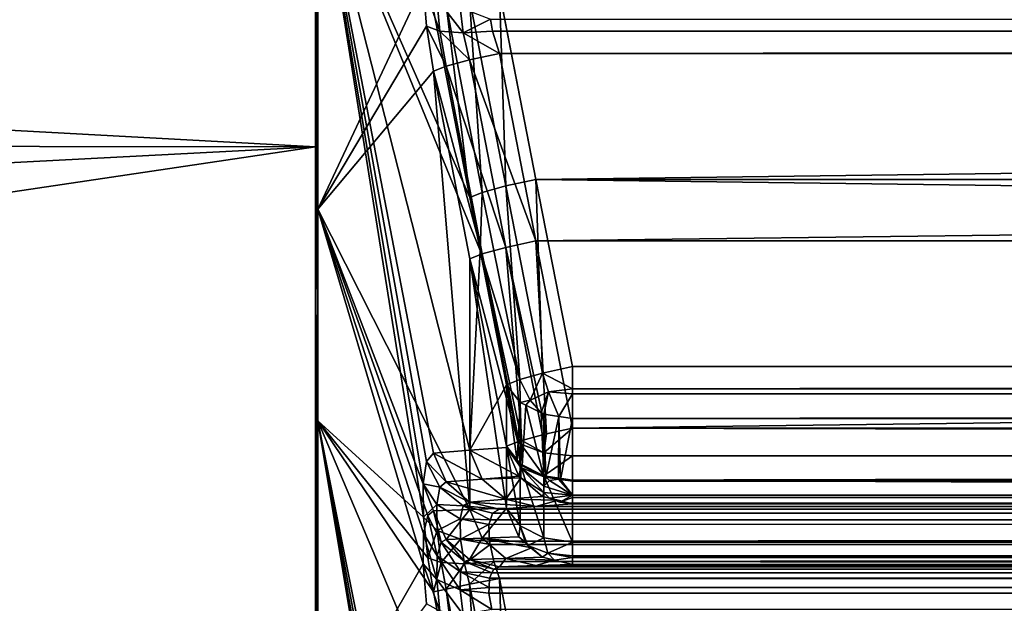
# Model space of a CAD drawing. Extents: x -25 to 56, y -132 to 25.
# Drawn here: x 32 to 34, y -10 to -9 of the extents above; entities that cross this region are included whole.
import ezdxf

# ---------------------------------------------------------------- set-up
doc = ezdxf.new("R2010")
doc.units = 0
doc.layers.add('L2', color=7, linetype='CONTINUOUS')
doc.layers.add('L5', color=7, linetype='CONTINUOUS')

msp = doc.modelspace()

# ---------------------------------------------------------------- linework, layer by layer
at = {"layer": 'L2', "color": 7}
for points in [[(32.8, -10.86913, 64.34326), (32.8, -10.18776, 65.26262), (32.8, 0, 57)], [(32.8, 0, 57), (32.8, -10.18776, 65.26262), (32.8, -9.428861, 66.1191)], [(32.8, 0, 57), (32.8, -9.428861, 66.1191), (32.8, -8.598198, 66.90618)], [(32.8, -12.39935, 61.2799), (32.8, -11.97915, 62.34429), (32.8, 0, 57)], [(32.8, 0, 57), (32.8, -11.97915, 62.34429), (32.8, -11.46778, 63.36801)], [(32.8, 0, 57), (32.8, -11.46778, 63.36801), (32.8, -10.86913, 64.34326)], [(32.8, -13.08457, 57.92488), (32.8, -12.95417, 59.06176), (32.8, 0, 57)], [(32.8, 0, 57), (32.8, -12.95417, 59.06176), (32.8, -12.72518, 60.18294)], [(32.8, 0, 57), (32.8, -12.72518, 60.18294), (32.8, -12.39935, 61.2799)], [(32.8, -12.8781, 54.50683), (32.8, -13.04639, 55.63872), (32.8, 0, 57)], [(32.8, 0, 57), (32.8, -13.04639, 55.63872), (32.8, -13.11539, 56.78097)], [(32.8, 0, 57), (32.8, -13.11539, 56.78097), (32.8, -13.08457, 57.92488)], [(32.8, -11.79401, 51.25869), (32.8, -12.24952, 52.30845), (32.8, 0, 57)], [(32.8, 0, 57), (32.8, -12.24952, 52.30845), (32.8, -12.61181, 53.39392)], [(32.8, 0, 57), (32.8, -12.61181, 53.39392), (32.8, -12.8781, 54.50683)], [(32.8, -9.906181, 48.4018), (32.8, -10.61787, 49.2979), (32.8, 0, 57)], [(32.8, 0, 57), (32.8, -10.61787, 49.2979), (32.8, -11.24875, 50.25262)], [(32.8, 0, 57), (32.8, -11.24875, 50.25262), (32.8, -11.79401, 51.25869)], [(32.8, 0, 57), (32.8, -8.262622, 46.81224), (32.8, -9.119103, 47.57114)], [(32.8, 0, 57), (32.8, -9.119103, 47.57114), (32.8, -9.906181, 48.4018)], [(32.8, -8.262622, 46.81224), (32.80341, -8.278926, 46.79213), (32.80341, -9.137096, 47.55253)], [(32.8, -8.262622, 46.81224), (32.80341, -9.137096, 47.55253), (32.8, -9.119103, 47.57114)], [(32.80341, -8.278926, 46.79213), (32.95765, -8.807845, 46.4821), (32.80341, -9.137096, 47.55253)], [(32.8, -9.428861, 66.1191), (32.80341, -8.615164, 66.92573), (32.8, -8.598198, 66.90618)], [(32.8, -9.428861, 66.1191), (32.80341, -9.447465, 66.1371), (32.80341, -8.615164, 66.92573)], [(32.95765, -9.539611, 66.85901), (32.80341, -8.615164, 66.92573), (32.95845, -9.588647, 66.81547)], [(32.95845, -9.588647, 66.81547), (32.80341, -8.615164, 66.92573), (32.80341, -9.447465, 66.1371)], [(32.95765, -9.539611, 66.85901), (32.96278, -9.506845, 66.91711), (32.80341, -8.615164, 66.92573)], [(32.80341, -8.615164, 66.92573), (32.96278, -9.506845, 66.91711), (32.97316, -9.494958, 66.98202)], [(32.80341, -8.615164, 66.92573), (32.97316, -9.494958, 66.98202), (33.02631, -9.490636, 67.25808)], [(33.02631, -9.490636, 67.25808), (33.0415, -9.197761, 67.59631), (32.80341, -8.615164, 66.92573)], [(32.80341, -8.615164, 66.92573), (33.0415, -9.197761, 67.59631), (33.02631, -9.120276, 67.58872)], [(32.80341, -8.615164, 66.92573), (33.02631, -9.120276, 67.58872), (32.97316, -8.845492, 67.56183)], [(32.96278, -8.869048, 46.50861), (32.80341, -9.137096, 47.55253), (32.95765, -8.807845, 46.4821)], [(32.95765, -8.807845, 46.4821), (32.9776, -8.82825, 46.44946), (32.98213, -8.876278, 46.46955)], [(32.95765, -8.807845, 46.4821), (32.98213, -8.876278, 46.46955), (32.96278, -8.869048, 46.50861)], [(32.9776, -8.82825, 46.44946), (33.01195, -8.841695, 46.42668), (33.01657, -8.878832, 46.44197)], [(32.9776, -8.82825, 46.44946), (33.01657, -8.878832, 46.44197), (32.98213, -8.876278, 46.46955)], [(33.04436, -9.112651, 67.6303), (33.02589, -8.82843, 67.63186), (32.99126, -8.837912, 67.60329)], [(33.07899, -9.103069, 67.65895), (33.06975, -8.819042, 67.6415), (33.02589, -8.82843, 67.63186)], [(33.07899, -9.103069, 67.65895), (33.02589, -8.82843, 67.63186), (33.04436, -9.112651, 67.6303)], [(54.65785, -8.819042, 67.6415), (33.06975, -8.819042, 67.6415), (33.1229, -9.093553, 67.66862)], [(33.1229, -9.093553, 67.66862), (33.06975, -8.819042, 67.6415), (33.07899, -9.103069, 67.65895)], [(33.1229, -9.093553, 67.66862), (54.45907, -9.094101, 67.66868), (54.65785, -8.819042, 67.6415)], [(33.02631, -9.120276, 67.58872), (32.99126, -8.837912, 67.60329), (32.97316, -8.845492, 67.56183)], [(33.02631, -9.120276, 67.58872), (33.04436, -9.112651, 67.6303), (32.99126, -8.837912, 67.60329)], [(33.01195, -8.841695, 46.42668), (33.05642, -8.858611, 46.42366), (33.01657, -8.878832, 46.44197)], [(33.01657, -8.878832, 46.44197), (33.05642, -8.858611, 46.42366), (33.05937, -8.876211, 46.43127)], [(54.70972, -8.8582, 46.42468), (33.05937, -8.876211, 46.43127), (33.05642, -8.858611, 46.42366)], [(54.7089, -8.86031, 46.42591), (33.05937, -8.876211, 46.43127), (54.70972, -8.8582, 46.42468)], [(54.69076, -8.882239, 46.43255), (33.05937, -8.876211, 46.43127), (54.7089, -8.86031, 46.42591)], [(32.97316, -8.934845, 46.51365), (32.80341, -9.137096, 47.55253), (32.96278, -8.869048, 46.50861)], [(32.96278, -8.869048, 46.50861), (32.98213, -8.876278, 46.46955), (32.99126, -8.927617, 46.47212)], [(32.96278, -8.869048, 46.50861), (32.99126, -8.927617, 46.47212), (32.97316, -8.934845, 46.51365)], [(32.98213, -8.876278, 46.46955), (33.01657, -8.878832, 46.44197), (33.02589, -8.918378, 46.44348)], [(32.98213, -8.876278, 46.46955), (33.02589, -8.918378, 46.44348), (32.99126, -8.927617, 46.47212)], [(33.01657, -8.878832, 46.44197), (33.05937, -8.876211, 46.43127), (33.06975, -8.909071, 46.43376)], [(54.69076, -8.882239, 46.43255), (33.06975, -8.909071, 46.43376), (33.05937, -8.876211, 46.43127)], [(33.06975, -8.909071, 46.43376), (33.02589, -8.918378, 46.44348), (33.01657, -8.878832, 46.44197)], [(54.65785, -8.909071, 46.43376), (33.06975, -8.909071, 46.43376), (54.69076, -8.882239, 46.43255)], [(33.02589, -8.918378, 46.44348), (33.07899, -9.193237, 46.41872), (32.99126, -8.927617, 46.47212)], [(33.06975, -8.909071, 46.43376), (33.1229, -9.183804, 46.40896), (33.02589, -8.918378, 46.44348)], [(33.02589, -8.918378, 46.44348), (33.1229, -9.183804, 46.40896), (33.07899, -9.193237, 46.41872)], [(54.65785, -8.909071, 46.43376), (33.1229, -9.183804, 46.40896), (33.06975, -8.909071, 46.43376)], [(54.45907, -9.184352, 46.40891), (33.1229, -9.183804, 46.40896), (54.65785, -8.909071, 46.43376)], [(32.99126, -8.927617, 46.47212), (33.04436, -9.202576, 46.44745), (32.97316, -8.934845, 46.51365)], [(32.99126, -8.927617, 46.47212), (33.07899, -9.193237, 46.41872), (33.04436, -9.202576, 46.44745)], [(32.97316, -8.934845, 46.51365), (33.02631, -9.577387, 46.82286), (32.80341, -9.137096, 47.55253)], [(33.02631, -9.209848, 46.48909), (33.02631, -9.577387, 46.82286), (32.97316, -8.934845, 46.51365)], [(32.97316, -8.934845, 46.51365), (33.04436, -9.202576, 46.44745), (33.02631, -9.209848, 46.48909)], [(33.04436, -9.112651, 67.6303), (33.09959, -9.386842, 67.65851), (33.07899, -9.103069, 67.65895)], [(33.07899, -9.103069, 67.65895), (33.13277, -9.377573, 67.68604), (33.1229, -9.093553, 67.66862)], [(33.07899, -9.103069, 67.65895), (33.09959, -9.386842, 67.65851), (33.13277, -9.377573, 67.68604)], [(33.17673, -9.367934, 67.69574), (54.25858, -9.367934, 67.69574), (33.1229, -9.093553, 67.66862)], [(33.1229, -9.093553, 67.66862), (54.25858, -9.367934, 67.69574), (54.45907, -9.094101, 67.66868)], [(33.1229, -9.093553, 67.66862), (33.13277, -9.377573, 67.68604), (33.17673, -9.367934, 67.69574)], [(32.8, -9.119103, 47.57114), (32.80341, -9.137096, 47.55253), (32.80341, -9.925727, 48.38483)], [(32.8, -9.119103, 47.57114), (32.80341, -9.925727, 48.38483), (32.8, -9.906181, 48.4018)], [(33.0415, -9.197761, 67.59631), (33.04436, -9.112651, 67.6303), (33.02631, -9.120276, 67.58872)], [(33.0415, -9.197761, 67.59631), (33.09959, -9.386842, 67.65851), (33.04436, -9.112651, 67.6303)], [(32.97316, -9.579364, 47.09895), (32.9648, -9.586061, 47.14889), (32.80341, -9.137096, 47.55253)], [(32.97316, -9.579364, 47.09895), (32.80341, -9.137096, 47.55253), (33.02631, -9.577387, 46.82286)], [(32.9648, -9.586061, 47.14889), (32.95845, -9.612501, 47.2079), (32.80341, -9.137096, 47.55253)], [(32.80341, -9.137096, 47.55253), (32.95845, -9.612501, 47.2079), (32.95765, -9.65707, 47.25601)], [(32.80341, -9.137096, 47.55253), (32.95765, -9.65707, 47.25601), (32.80341, -9.925727, 48.38483)], [(33.10237, -9.47624, 46.41925), (33.04436, -9.202576, 46.44745), (33.07899, -9.193237, 46.41872)], [(33.13873, -9.466665, 46.39263), (33.07899, -9.193237, 46.41872), (33.1229, -9.183804, 46.40896)], [(33.10237, -9.47624, 46.41925), (33.07899, -9.193237, 46.41872), (33.13277, -9.467961, 46.39396)], [(33.13277, -9.467961, 46.39396), (33.07899, -9.193237, 46.41872), (33.13873, -9.466665, 46.39263)], [(54.45907, -9.184352, 46.40891), (33.17673, -9.458406, 46.38418), (33.1229, -9.183804, 46.40896)], [(33.13873, -9.466665, 46.39263), (33.1229, -9.183804, 46.40896), (33.17673, -9.458406, 46.38418)], [(54.25858, -9.458406, 46.38418), (33.17673, -9.458406, 46.38418), (54.45907, -9.184352, 46.40891)], [(33.02631, -9.490636, 67.25808), (33.08014, -9.394921, 67.61561), (33.0415, -9.197761, 67.59631)], [(33.0965, -9.478057, 46.42655), (33.02631, -9.209848, 46.48909), (33.04436, -9.202576, 46.44745)], [(33.0415, -9.197761, 67.59631), (33.08014, -9.394921, 67.61561), (33.09959, -9.386842, 67.65851)], [(33.0965, -9.478057, 46.42655), (33.04436, -9.202576, 46.44745), (33.09812, -9.477396, 46.42279)], [(33.09812, -9.477396, 46.42279), (33.04436, -9.202576, 46.44745), (33.10237, -9.47624, 46.41925)], [(33.08014, -9.484711, 46.46454), (33.08014, -9.575415, 46.54691), (33.02631, -9.209848, 46.48909)], [(33.02631, -9.209848, 46.48909), (33.08014, -9.575415, 46.54691), (33.02631, -9.577387, 46.82286)], [(33.08014, -9.484711, 46.46454), (33.02631, -9.209848, 46.48909), (33.0965, -9.478057, 46.42655)], [(33.09959, -9.386842, 67.65851), (33.11478, -9.417076, 67.66418), (33.13277, -9.377573, 67.68604)], [(33.13277, -9.377573, 67.68604), (33.11478, -9.417076, 67.66418), (33.1415, -9.405105, 67.68573)], [(33.17673, -9.367934, 67.69574), (33.13277, -9.377573, 67.68604), (33.17673, -9.400766, 67.69355)], [(33.17673, -9.400766, 67.69355), (33.13277, -9.377573, 67.68604), (33.1415, -9.405105, 67.68573)], [(54.25858, -9.367934, 67.69574), (33.17673, -9.367934, 67.69574), (33.17673, -9.400766, 67.69355)], [(54.25858, -9.367934, 67.69574), (33.17673, -9.400766, 67.69355), (54.25858, -9.408559, 67.69136)], [(33.08014, -9.486321, 67.53401), (33.08014, -9.394921, 67.61561), (33.02631, -9.490636, 67.25808)], [(33.09959, -9.386842, 67.65851), (33.08014, -9.394921, 67.61561), (33.10013, -9.420369, 67.64436)], [(33.08014, -9.486321, 67.53401), (33.09557, -9.506154, 67.55603), (33.08014, -9.394921, 67.61561)], [(33.08014, -9.394921, 67.61561), (33.09557, -9.506154, 67.55603), (33.10013, -9.420369, 67.64436)], [(33.09959, -9.386842, 67.65851), (33.10013, -9.420369, 67.64436), (33.11478, -9.417076, 67.66418)], [(33.11478, -9.417076, 67.66418), (33.13053, -9.435829, 67.66183), (33.1415, -9.405105, 67.68573)], [(33.1415, -9.405105, 67.68573), (33.13053, -9.435829, 67.66183), (33.13447, -9.437833, 67.66409)], [(33.1415, -9.405105, 67.68573), (33.13447, -9.437833, 67.66409), (33.15658, -9.441081, 67.66776)], [(33.17673, -9.400766, 67.69355), (33.1415, -9.405105, 67.68573), (33.17673, -9.407798, 67.6899)], [(33.17673, -9.407798, 67.6899), (33.1415, -9.405105, 67.68573), (33.15658, -9.441081, 67.66776)], [(33.17673, -9.407798, 67.6899), (33.15658, -9.441081, 67.66776), (33.17673, -9.444042, 67.67111)], [(54.25858, -9.408559, 67.69136), (33.17673, -9.400766, 67.69355), (33.17673, -9.407798, 67.6899)], [(54.25858, -9.408559, 67.69136), (33.17673, -9.407798, 67.6899), (54.25858, -9.412315, 67.68923)], [(54.25858, -9.412315, 67.68923), (33.17673, -9.407798, 67.6899), (33.17673, -9.444042, 67.67111)], [(33.09557, -9.506154, 67.55603), (33.10013, -9.512017, 67.56254), (33.10013, -9.420369, 67.64436)], [(33.10013, -9.420369, 67.64436), (33.10846, -9.424604, 67.64914), (33.11478, -9.417076, 67.66418)], [(33.10013, -9.420369, 67.64436), (33.10013, -9.512017, 67.56254), (33.10291, -9.513447, 67.56413)], [(33.10013, -9.420369, 67.64436), (33.10291, -9.513447, 67.56413), (33.10846, -9.424604, 67.64914)], [(33.10846, -9.424604, 67.64914), (33.10291, -9.513447, 67.56413), (33.13447, -9.529651, 67.58212)], [(33.11478, -9.417076, 67.66418), (33.10846, -9.424604, 67.64914), (33.13053, -9.435829, 67.66183)], [(33.10846, -9.424604, 67.64914), (33.13447, -9.529651, 67.58212), (33.13053, -9.435829, 67.66183)], [(54.25858, -9.412315, 67.68923), (33.17673, -9.444042, 67.67111), (54.25858, -9.444042, 67.67111)], [(32.8, -10.18776, 65.26262), (32.80341, -9.447465, 66.1371), (32.8, -9.428861, 66.1191)], [(33.13053, -9.435829, 67.66183), (33.13447, -9.529651, 67.58212), (33.13447, -9.437833, 67.66409)], [(33.13447, -9.437833, 67.66409), (33.13447, -9.529651, 67.58212), (33.13756, -9.530109, 67.58263)], [(33.13447, -9.437833, 67.66409), (33.13756, -9.530109, 67.58263), (33.15658, -9.441081, 67.66776)], [(32.8, -10.18776, 65.26262), (32.80341, -10.20786, 65.27893), (32.80341, -9.447465, 66.1371)], [(32.95765, -10.33114, 66.02619), (32.80341, -9.447465, 66.1371), (32.95845, -10.37635, 65.97868)], [(32.95845, -10.37635, 65.97868), (32.80341, -9.447465, 66.1371), (32.80341, -10.20786, 65.27893)], [(33.02631, -9.974332, 66.78842), (32.97316, -9.698261, 66.78461), (32.80341, -9.447465, 66.1371)], [(32.97316, -10.29693, 66.1525), (33.02631, -9.974332, 66.78842), (32.80341, -9.447465, 66.1371)], [(32.97316, -10.29693, 66.1525), (32.80341, -9.447465, 66.1371), (32.96278, -10.30335, 66.08682)], [(32.96278, -10.30335, 66.08682), (32.80341, -9.447465, 66.1371), (32.95765, -10.33114, 66.02619)], [(32.95845, -9.588647, 66.81547), (32.80341, -9.447465, 66.1371), (32.9648, -9.648188, 66.79027)], [(32.9648, -9.648188, 66.79027), (32.80341, -9.447465, 66.1371), (32.97316, -9.698261, 66.78461)], [(33.15597, -9.532841, 67.58566), (33.15658, -9.441081, 67.66776), (33.13756, -9.530109, 67.58263)], [(33.15915, -9.533313, 67.58619), (33.15658, -9.441081, 67.66776), (33.15597, -9.532841, 67.58566)], [(33.15915, -9.533313, 67.58619), (33.17673, -9.444042, 67.67111), (33.15658, -9.441081, 67.66776)], [(33.17673, -9.535921, 67.58908), (33.17673, -9.444042, 67.67111), (33.15915, -9.533313, 67.58619)], [(33.17673, -9.444042, 67.67111), (33.17673, -9.535921, 67.58908), (54.25858, -9.444042, 67.67111)], [(54.25858, -9.444042, 67.67111), (33.17673, -9.535921, 67.58908), (54.25858, -9.535921, 67.58908)], [(33.13477, -9.494424, 46.39712), (33.10237, -9.47624, 46.41925), (33.13277, -9.467961, 46.39396)], [(33.13477, -9.494424, 46.39712), (33.13277, -9.467961, 46.39396), (33.13873, -9.466665, 46.39263)], [(33.17673, -9.498991, 46.3889), (33.13477, -9.494424, 46.39712), (33.17673, -9.458406, 46.38418)], [(33.17673, -9.458406, 46.38418), (33.13477, -9.494424, 46.39712), (33.13873, -9.466665, 46.39263)], [(54.25858, -9.498991, 46.3889), (33.17673, -9.498991, 46.3889), (33.17673, -9.458406, 46.38418)], [(54.25858, -9.498991, 46.3889), (33.17673, -9.458406, 46.38418), (54.25858, -9.458406, 46.38418)], [(33.0965, -9.478057, 46.42655), (33.10013, -9.510401, 46.436), (33.08014, -9.484711, 46.46454)], [(33.09812, -9.477396, 46.42279), (33.10084, -9.481598, 46.42022), (33.0965, -9.478057, 46.42655)], [(33.0965, -9.478057, 46.42655), (33.10084, -9.481598, 46.42022), (33.10013, -9.510401, 46.436)], [(33.09812, -9.477396, 46.42279), (33.10237, -9.47624, 46.41925), (33.10084, -9.481598, 46.42022)], [(33.10013, -9.510401, 46.436), (33.10084, -9.481598, 46.42022), (33.13447, -9.528033, 46.41642)], [(33.10084, -9.481598, 46.42022), (33.10237, -9.47624, 46.41925), (33.13477, -9.494424, 46.39712)], [(33.13447, -9.528033, 46.41642), (33.10084, -9.481598, 46.42022), (33.13477, -9.494424, 46.39712)], [(32.96278, -9.506845, 66.91711), (32.99126, -9.537012, 66.97917), (32.97316, -9.494958, 66.98202)], [(32.97316, -9.494958, 66.98202), (33.04436, -9.53281, 67.25521), (33.02631, -9.490636, 67.25808)], [(32.99126, -9.537012, 66.97917), (33.04436, -9.53281, 67.25521), (32.97316, -9.494958, 66.98202)], [(33.02631, -9.490636, 67.25808), (33.09812, -9.528613, 67.5311), (33.08014, -9.486321, 67.53401)], [(33.04436, -9.53281, 67.25521), (33.09812, -9.528613, 67.5311), (33.02631, -9.490636, 67.25808)], [(33.08014, -9.575415, 46.54691), (33.08014, -9.484711, 46.46454), (33.10013, -9.601352, 46.5186)], [(33.10013, -9.601352, 46.5186), (33.08014, -9.484711, 46.46454), (33.10013, -9.510401, 46.436)], [(33.08014, -9.486321, 67.53401), (33.09812, -9.528613, 67.5311), (33.10112, -9.515812, 67.56051)], [(33.10112, -9.515812, 67.56051), (33.09557, -9.506154, 67.55603), (33.08014, -9.486321, 67.53401)], [(33.13447, -9.528033, 46.41642), (33.13477, -9.494424, 46.39712), (33.17673, -9.498991, 46.3889)], [(32.95765, -9.539611, 66.85901), (32.98213, -9.544943, 66.92839), (32.96278, -9.506845, 66.91711)], [(32.96278, -9.506845, 66.91711), (32.98213, -9.544943, 66.92839), (32.99126, -9.537012, 66.97917)], [(33.10112, -9.515812, 67.56051), (33.10013, -9.512017, 67.56254), (33.09557, -9.506154, 67.55603)], [(33.10013, -9.601352, 46.5186), (33.10013, -9.510401, 46.436), (33.13447, -9.619152, 46.49917)], [(33.13447, -9.619152, 46.49917), (33.10013, -9.510401, 46.436), (33.13447, -9.528033, 46.41642)], [(33.13447, -9.528033, 46.41642), (33.17673, -9.498991, 46.3889), (33.17673, -9.534301, 46.40946)], [(54.25858, -9.502728, 46.39108), (33.17673, -9.534301, 46.40946), (54.25858, -9.498991, 46.3889)], [(33.17673, -9.534301, 46.40946), (33.17673, -9.498991, 46.3889), (54.25858, -9.498991, 46.3889)], [(54.25858, -9.502728, 46.39108), (54.25858, -9.534301, 46.40946), (33.17673, -9.534301, 46.40946)], [(33.09812, -9.528613, 67.5311), (33.10113, -9.531186, 67.53054), (33.10112, -9.515812, 67.56051)], [(33.10291, -9.513447, 67.56413), (33.10013, -9.512017, 67.56254), (33.10112, -9.515812, 67.56051)], [(33.10291, -9.513447, 67.56413), (33.10112, -9.515812, 67.56051), (33.13447, -9.529651, 67.58212)], [(33.13447, -9.529651, 67.58212), (33.10112, -9.515812, 67.56051), (33.13487, -9.543319, 67.56697)], [(33.10112, -9.515812, 67.56051), (33.10113, -9.531186, 67.53054), (33.13487, -9.552596, 67.55026)], [(33.10112, -9.515812, 67.56051), (33.13487, -9.552596, 67.55026), (33.13487, -9.543319, 67.56697)], [(32.95845, -9.588647, 66.81547), (32.9776, -9.569939, 66.88272), (32.95765, -9.539611, 66.85901)], [(32.95765, -9.539611, 66.85901), (32.9776, -9.569939, 66.88272), (32.98213, -9.544943, 66.92839)], [(32.98213, -9.544943, 66.92839), (33.02589, -9.566463, 66.97298), (32.99126, -9.537012, 66.97917)], [(32.99126, -9.537012, 66.97917), (33.07899, -9.562362, 67.24892), (33.04436, -9.53281, 67.25521)], [(33.02589, -9.566463, 66.97298), (33.07899, -9.562362, 67.24892), (32.99126, -9.537012, 66.97917)], [(33.04436, -9.53281, 67.25521), (33.10113, -9.531186, 67.53054), (33.09812, -9.528613, 67.5311)], [(33.07899, -9.562362, 67.24892), (33.10113, -9.531186, 67.53054), (33.04436, -9.53281, 67.25521)], [(33.07899, -9.562362, 67.24892), (33.13277, -9.558264, 67.52473), (33.10113, -9.531186, 67.53054)], [(33.10113, -9.531186, 67.53054), (33.13277, -9.558264, 67.52473), (33.13487, -9.552596, 67.55026)], [(33.13447, -9.619152, 46.49917), (33.13447, -9.528033, 46.41642), (33.17673, -9.625481, 46.49226)], [(33.17673, -9.625481, 46.49226), (33.13447, -9.528033, 46.41642), (33.17673, -9.534301, 46.40946)], [(33.13447, -9.529651, 67.58212), (33.13487, -9.543319, 67.56697), (33.13756, -9.530109, 67.58263)], [(33.13756, -9.530109, 67.58263), (33.13487, -9.543319, 67.56697), (33.14316, -9.534961, 67.58203)], [(33.17673, -9.556428, 67.56333), (33.14316, -9.534961, 67.58203), (33.13487, -9.543319, 67.56697)], [(33.13756, -9.530109, 67.58263), (33.14316, -9.534961, 67.58203), (33.15597, -9.532841, 67.58566)], [(33.15597, -9.532841, 67.58566), (33.14316, -9.534961, 67.58203), (33.17673, -9.556428, 67.56333)], [(33.17673, -9.556428, 67.56333), (33.15915, -9.533313, 67.58619), (33.15597, -9.532841, 67.58566)], [(33.17673, -9.535921, 67.58908), (33.15915, -9.533313, 67.58619), (33.17673, -9.556428, 67.56333)], [(33.17673, -9.625481, 46.49226), (33.17673, -9.534301, 46.40946), (54.25858, -9.625481, 46.49226)], [(54.25858, -9.625481, 46.49226), (33.17673, -9.534301, 46.40946), (54.25858, -9.534301, 46.40946)], [(54.25858, -9.535921, 67.58908), (33.17673, -9.535921, 67.58908), (54.25858, -9.557502, 67.55961)], [(54.25858, -9.557502, 67.55961), (33.17673, -9.535921, 67.58908), (33.17673, -9.556428, 67.56333)], [(32.9776, -9.569939, 66.88272), (33.01657, -9.572101, 66.93381), (32.98213, -9.544943, 66.92839)], [(32.98213, -9.544943, 66.92839), (33.01657, -9.572101, 66.93381), (33.02589, -9.566463, 66.97298)], [(33.13487, -9.552596, 67.55026), (33.13277, -9.558264, 67.52473), (33.14316, -9.560955, 67.53521)], [(33.13487, -9.543319, 67.56697), (33.13487, -9.552596, 67.55026), (33.17673, -9.556428, 67.56333)], [(33.13487, -9.552596, 67.55026), (33.14316, -9.560955, 67.53521), (33.17673, -9.556428, 67.56333)], [(33.06975, -9.577109, 66.96474), (33.02589, -9.566463, 66.97298), (33.01657, -9.572101, 66.93381)], [(33.02589, -9.566463, 66.97298), (33.1229, -9.573049, 67.24056), (33.07899, -9.562362, 67.24892)], [(33.06975, -9.577109, 66.96474), (33.1229, -9.573049, 67.24056), (33.02589, -9.566463, 66.97298)], [(33.13277, -9.558264, 67.52473), (33.07899, -9.562362, 67.24892), (33.15584, -9.563893, 67.52028)], [(33.15584, -9.563893, 67.52028), (33.07899, -9.562362, 67.24892), (33.1229, -9.573049, 67.24056)], [(33.15584, -9.563893, 67.52028), (33.1229, -9.573049, 67.24056), (33.17673, -9.568991, 67.51624)], [(54.45907, -9.573041, 67.24111), (33.17673, -9.568991, 67.51624), (33.1229, -9.573049, 67.24056)], [(33.14316, -9.560955, 67.53521), (33.13277, -9.558264, 67.52473), (33.15584, -9.563893, 67.52028)], [(33.17673, -9.556428, 67.56333), (33.14316, -9.560955, 67.53521), (33.1581, -9.566738, 67.5248)], [(33.14316, -9.560955, 67.53521), (33.15584, -9.563893, 67.52028), (33.1581, -9.566738, 67.5248)], [(33.1581, -9.566738, 67.5248), (33.15584, -9.563893, 67.52028), (33.17673, -9.568991, 67.51624)], [(33.1581, -9.566738, 67.5248), (33.17673, -9.560056, 67.55611), (33.17673, -9.556428, 67.56333)], [(33.17673, -9.567951, 67.52089), (33.17673, -9.560056, 67.55611), (33.1581, -9.566738, 67.5248)], [(33.1581, -9.566738, 67.5248), (33.17673, -9.568991, 67.51624), (33.17673, -9.567951, 67.52089)], [(54.25858, -9.557502, 67.55961), (33.17673, -9.556428, 67.56333), (54.25858, -9.560056, 67.55611)], [(33.17673, -9.560056, 67.55611), (54.25858, -9.560056, 67.55611), (33.17673, -9.556428, 67.56333)], [(33.17673, -9.567951, 67.52089), (54.25858, -9.568991, 67.51624), (54.25858, -9.560056, 67.55611)], [(33.17673, -9.567951, 67.52089), (54.25858, -9.560056, 67.55611), (33.17673, -9.560056, 67.55611)], [(33.17673, -9.568991, 67.51624), (54.25858, -9.568991, 67.51624), (33.17673, -9.567951, 67.52089)], [(54.25858, -9.568991, 67.51624), (33.17673, -9.568991, 67.51624), (54.45907, -9.573041, 67.24111)], [(32.95845, -9.588647, 66.81547), (32.9783, -9.608299, 66.84878), (32.9776, -9.569939, 66.88272)], [(32.97316, -9.579364, 47.09895), (32.98392, -9.625526, 47.14118), (32.9648, -9.586061, 47.14889)], [(32.97316, -9.579364, 47.09895), (33.02631, -9.577387, 46.82286), (32.99126, -9.621394, 47.10216)], [(32.97316, -9.579364, 47.09895), (32.99126, -9.621394, 47.10216), (32.98392, -9.625526, 47.14118)], [(32.9783, -9.608299, 66.84878), (33.01195, -9.591185, 66.89847), (32.9776, -9.569939, 66.88272)], [(32.9776, -9.569939, 66.88272), (33.01195, -9.591185, 66.89847), (33.01657, -9.572101, 66.93381)], [(32.99126, -9.621394, 47.10216), (33.02631, -9.577387, 46.82286), (33.04436, -9.619535, 46.8261)], [(33.01195, -9.591185, 66.89847), (33.05642, -9.592428, 66.91561), (33.01657, -9.572101, 66.93381)], [(33.01657, -9.572101, 66.93381), (33.05642, -9.592428, 66.91561), (33.05937, -9.583016, 66.93232)], [(33.01657, -9.572101, 66.93381), (33.05937, -9.583016, 66.93232), (33.06975, -9.577109, 66.96474)], [(33.02631, -9.577387, 46.82286), (33.08014, -9.575415, 46.54691), (33.04436, -9.619535, 46.8261)], [(33.04436, -9.619535, 46.8261), (33.08014, -9.575415, 46.54691), (33.09812, -9.61768, 46.55018)], [(54.70972, -9.591452, 66.91509), (33.05937, -9.583016, 66.93232), (33.05642, -9.592428, 66.91561)], [(54.69076, -9.581107, 66.93818), (33.06975, -9.577109, 66.96474), (33.05937, -9.583016, 66.93232)], [(54.69076, -9.581107, 66.93818), (33.05937, -9.583016, 66.93232), (54.7089, -9.590008, 66.91706)], [(54.7089, -9.590008, 66.91706), (33.05937, -9.583016, 66.93232), (54.70972, -9.591452, 66.91509)], [(54.65785, -9.577109, 66.96474), (33.1229, -9.573049, 67.24056), (33.06975, -9.577109, 66.96474)], [(54.65785, -9.577109, 66.96474), (33.06975, -9.577109, 66.96474), (54.69076, -9.581107, 66.93818)], [(33.08014, -9.575415, 46.54691), (33.10013, -9.601352, 46.5186), (33.09812, -9.61768, 46.55018)], [(54.45907, -9.573041, 67.24111), (33.1229, -9.573049, 67.24056), (54.65785, -9.577109, 66.96474)], [(32.9648, -9.586061, 47.14889), (32.9783, -9.645404, 47.18755), (32.95845, -9.612501, 47.2079)], [(32.9648, -9.648188, 66.79027), (32.9783, -9.608299, 66.84878), (32.95845, -9.588647, 66.81547)], [(32.9648, -9.586061, 47.14889), (32.98392, -9.625526, 47.14118), (32.9783, -9.645404, 47.18755)], [(32.9783, -9.608299, 66.84878), (33.01266, -9.620815, 66.87231), (33.01195, -9.591185, 66.89847)], [(33.01266, -9.620815, 66.87231), (33.05425, -9.599355, 66.90332), (33.01195, -9.591185, 66.89847)], [(33.01195, -9.591185, 66.89847), (33.05425, -9.599355, 66.90332), (33.05642, -9.592428, 66.91561)], [(33.05425, -9.599355, 66.90332), (33.05504, -9.623829, 66.88158), (54.70972, -9.591452, 66.91509)], [(54.70972, -9.591452, 66.91509), (33.05642, -9.592428, 66.91561), (33.05425, -9.599355, 66.90332)], [(54.71632, -9.614246, 66.88843), (54.70972, -9.591452, 66.91509), (33.05504, -9.623829, 66.88158)], [(32.95845, -9.612501, 47.2079), (32.9776, -9.680133, 47.22519), (32.95765, -9.65707, 47.25601)], [(32.95845, -9.612501, 47.2079), (32.9783, -9.645404, 47.18755), (32.9776, -9.680133, 47.22519)], [(32.9648, -9.648188, 66.79027), (32.98392, -9.655071, 66.82988), (32.9783, -9.608299, 66.84878)], [(32.98392, -9.655071, 66.82988), (33.01266, -9.620815, 66.87231), (32.9783, -9.608299, 66.84878)], [(33.01266, -9.620815, 66.87231), (33.05504, -9.623829, 66.88158), (33.05425, -9.599355, 66.90332)], [(33.09812, -9.61768, 46.55018), (33.10013, -9.601352, 46.5186), (33.10758, -9.625765, 46.55199)], [(33.13447, -9.619152, 46.49917), (33.11125, -9.630439, 46.54466), (33.10013, -9.601352, 46.5186)], [(33.10758, -9.625765, 46.55199), (33.10013, -9.601352, 46.5186), (33.11125, -9.630439, 46.54466)], [(32.98392, -9.625526, 47.14118), (33.01266, -9.668658, 47.17455), (32.9783, -9.645404, 47.18755)], [(32.98392, -9.655071, 66.82988), (33.0184, -9.656988, 66.85799), (33.01266, -9.620815, 66.87231)], [(32.99126, -9.621394, 47.10216), (33.0184, -9.65359, 47.13868), (32.98392, -9.625526, 47.14118)], [(32.98392, -9.625526, 47.14118), (33.0184, -9.65359, 47.13868), (33.01266, -9.668658, 47.17455)], [(32.99126, -9.621394, 47.10216), (33.04436, -9.619535, 46.8261), (33.02589, -9.65079, 47.1086)], [(32.99126, -9.621394, 47.10216), (33.02589, -9.65079, 47.1086), (33.0184, -9.65359, 47.13868)], [(33.0184, -9.656988, 66.85799), (33.05607, -9.628657, 66.87954), (33.01266, -9.620815, 66.87231)], [(33.05607, -9.628657, 66.87954), (33.05504, -9.623829, 66.88158), (33.01266, -9.620815, 66.87231)], [(33.04436, -9.619535, 46.8261), (33.07899, -9.649033, 46.83264), (33.02589, -9.65079, 47.1086)], [(33.04436, -9.619535, 46.8261), (33.09812, -9.61768, 46.55018), (33.10758, -9.625765, 46.55199)], [(33.10758, -9.625765, 46.55199), (33.11661, -9.633476, 46.55372), (33.04436, -9.619535, 46.8261)], [(33.04436, -9.619535, 46.8261), (33.11661, -9.633476, 46.55372), (33.07899, -9.649033, 46.83264)], [(54.71632, -9.614246, 66.88843), (33.05504, -9.623829, 66.88158), (54.71188, -9.625496, 66.88055)], [(54.71188, -9.625496, 66.88055), (33.05504, -9.623829, 66.88158), (54.70953, -9.628532, 66.87923)], [(33.05504, -9.623829, 66.88158), (33.05607, -9.628657, 66.87954), (54.70953, -9.628532, 66.87923)], [(33.10758, -9.625765, 46.55199), (33.11125, -9.630439, 46.54466), (33.11661, -9.633476, 46.55372)], [(33.13447, -9.619152, 46.49917), (33.14053, -9.641511, 46.52472), (33.11125, -9.630439, 46.54466)], [(33.13447, -9.619152, 46.49917), (33.17673, -9.625481, 46.49226), (33.14053, -9.641511, 46.52472)], [(33.14053, -9.641511, 46.52472), (33.17673, -9.625481, 46.49226), (33.17673, -9.645453, 46.51762)], [(33.17673, -9.625481, 46.49226), (54.25858, -9.625481, 46.49226), (33.17673, -9.645453, 46.51762)], [(33.17673, -9.645453, 46.51762), (54.25858, -9.625481, 46.49226), (54.25858, -9.646811, 46.52192)], [(33.0184, -9.656988, 66.85799), (33.06139, -9.65356, 66.86902), (33.05607, -9.628657, 66.87954)], [(54.70953, -9.628532, 66.87923), (33.05607, -9.628657, 66.87954), (33.06139, -9.65356, 66.86902)], [(54.70953, -9.628532, 66.87923), (33.06139, -9.65356, 66.86902), (54.69343, -9.649261, 66.87016)], [(33.13277, -9.647276, 46.5568), (33.07899, -9.649033, 46.83264), (33.11661, -9.633476, 46.55372)], [(33.11661, -9.633476, 46.55372), (33.11125, -9.630439, 46.54466), (33.13277, -9.647276, 46.5568)], [(33.13277, -9.647276, 46.5568), (33.11125, -9.630439, 46.54466), (33.14053, -9.641511, 46.52472)], [(32.97316, -9.698261, 66.78461), (32.98392, -9.655071, 66.82988), (32.9648, -9.648188, 66.79027)], [(32.97316, -9.698261, 66.78461), (32.99126, -9.694178, 66.82657), (32.98392, -9.655071, 66.82988)], [(32.9783, -9.645404, 47.18755), (33.01195, -9.695438, 47.20362), (32.9776, -9.680133, 47.22519)], [(32.9783, -9.645404, 47.18755), (33.01266, -9.668658, 47.17455), (33.01195, -9.695438, 47.20362)], [(32.99126, -9.694178, 66.82657), (33.0184, -9.656988, 66.85799), (32.98392, -9.655071, 66.82988)], [(33.0184, -9.65359, 47.13868), (33.05864, -9.670391, 47.15463), (33.01266, -9.668658, 47.17455)], [(33.02589, -9.65079, 47.1086), (33.06139, -9.664687, 47.14188), (33.0184, -9.65359, 47.13868)], [(33.02589, -9.687118, 66.85583), (33.06139, -9.65356, 66.86902), (33.0184, -9.656988, 66.85799)], [(33.0184, -9.65359, 47.13868), (33.06139, -9.664687, 47.14188), (33.05864, -9.670391, 47.15463)], [(33.02589, -9.65079, 47.1086), (33.07899, -9.649033, 46.83264), (33.06975, -9.661365, 47.11693)], [(33.02589, -9.65079, 47.1086), (33.06975, -9.661365, 47.11693), (33.06139, -9.664687, 47.14188)], [(33.02589, -9.687118, 66.85583), (33.06975, -9.67857, 66.86622), (33.06139, -9.65356, 66.86902)], [(54.69343, -9.649261, 66.87016), (33.06139, -9.65356, 66.86902), (54.65785, -9.67857, 66.86622)], [(33.06139, -9.65356, 66.86902), (33.06975, -9.67857, 66.86622), (54.65785, -9.67857, 66.86622)], [(33.07899, -9.649033, 46.83264), (33.1229, -9.659648, 46.84109), (33.06975, -9.661365, 47.11693)], [(33.15046, -9.651565, 46.56025), (33.07899, -9.649033, 46.83264), (33.13277, -9.647276, 46.5568)], [(33.15046, -9.651565, 46.56025), (33.1229, -9.659648, 46.84109), (33.07899, -9.649033, 46.83264)], [(33.17673, -9.657931, 46.56538), (33.1229, -9.659648, 46.84109), (33.15046, -9.651565, 46.56025)], [(33.13277, -9.647276, 46.5568), (33.14053, -9.641511, 46.52472), (33.15046, -9.651565, 46.56025)], [(33.14053, -9.641511, 46.52472), (33.17673, -9.645453, 46.51762), (33.17673, -9.647612, 46.52588)], [(33.15046, -9.651565, 46.56025), (33.14053, -9.641511, 46.52472), (33.17673, -9.647612, 46.52588)], [(33.15046, -9.651565, 46.56025), (33.17673, -9.647612, 46.52588), (33.17673, -9.657931, 46.56538)], [(33.17673, -9.645453, 46.51762), (54.25858, -9.646811, 46.52192), (33.17673, -9.647612, 46.52588)], [(33.17673, -9.647612, 46.52588), (54.25858, -9.646811, 46.52192), (54.25858, -9.649335, 46.52543)], [(54.25858, -9.657931, 46.56538), (33.17673, -9.657931, 46.56538), (33.17673, -9.647612, 46.52588)], [(33.17673, -9.647612, 46.52588), (54.25858, -9.649335, 46.52543), (54.25858, -9.657931, 46.56538)], [(32.80341, -9.925727, 48.38483), (32.95765, -9.65707, 47.25601), (32.96278, -9.71584, 47.28755)], [(32.95765, -9.65707, 47.25601), (32.9776, -9.680133, 47.22519), (32.98213, -9.726313, 47.24923)], [(32.95765, -9.65707, 47.25601), (32.98213, -9.726313, 47.24923), (32.96278, -9.71584, 47.28755)], [(32.99126, -9.694178, 66.82657), (33.02589, -9.687118, 66.85583), (33.0184, -9.656988, 66.85799)], [(33.01266, -9.668658, 47.17455), (33.05453, -9.692011, 47.18661), (33.01195, -9.695438, 47.20362)], [(33.05864, -9.670391, 47.15463), (33.05504, -9.677866, 47.17134), (33.01266, -9.668658, 47.17455)], [(33.01266, -9.668658, 47.17455), (33.05504, -9.677866, 47.17134), (33.05453, -9.692011, 47.18661)], [(54.70023, -9.669931, 47.15483), (54.71188, -9.676805, 47.16969), (33.05504, -9.677866, 47.17134)], [(33.05504, -9.677866, 47.17134), (33.05864, -9.670391, 47.15463), (54.70023, -9.669931, 47.15483)], [(54.70023, -9.669931, 47.15483), (33.05864, -9.670391, 47.15463), (33.06139, -9.664687, 47.14188)], [(33.06139, -9.664687, 47.14188), (33.06975, -9.661365, 47.11693), (54.65785, -9.661365, 47.11693)], [(54.69343, -9.66592, 47.14615), (33.06139, -9.664687, 47.14188), (54.65785, -9.661365, 47.11693)], [(54.70023, -9.669931, 47.15483), (33.06139, -9.664687, 47.14188), (54.69343, -9.66592, 47.14615)], [(54.65785, -9.661365, 47.11693), (33.06975, -9.661365, 47.11693), (33.1229, -9.659648, 46.84109)], [(33.17673, -9.657931, 46.56538), (54.25858, -9.657931, 46.56538), (33.1229, -9.659648, 46.84109)], [(33.1229, -9.659648, 46.84109), (54.25858, -9.657931, 46.56538), (54.45907, -9.659645, 46.84054)], [(33.1229, -9.659648, 46.84109), (54.45907, -9.659645, 46.84054), (54.65785, -9.661365, 47.11693)], [(32.9776, -9.680133, 47.22519), (33.01195, -9.695438, 47.20362), (33.01657, -9.731165, 47.22196)], [(32.9776, -9.680133, 47.22519), (33.01657, -9.731165, 47.22196), (32.98213, -9.726313, 47.24923)], [(33.02589, -9.687118, 66.85583), (33.07899, -9.963061, 66.85985), (33.06975, -9.67857, 66.86622)], [(54.71671, -9.691252, 47.18731), (33.05453, -9.692011, 47.18661), (33.05504, -9.677866, 47.17134)], [(33.05504, -9.677866, 47.17134), (54.71188, -9.676805, 47.16969), (54.71632, -9.684918, 47.18078)], [(33.05504, -9.677866, 47.17134), (54.71632, -9.684918, 47.18078), (54.71671, -9.691252, 47.18731)], [(54.65785, -9.67857, 66.86622), (33.06975, -9.67857, 66.86622), (33.1229, -9.954388, 66.87028)], [(33.07899, -9.963061, 66.85985), (33.1229, -9.954388, 66.87028), (33.06975, -9.67857, 66.86622)], [(33.1229, -9.954388, 66.87028), (54.45907, -9.95494, 66.87029), (54.65785, -9.67857, 66.86622)], [(32.99126, -9.694178, 66.82657), (32.97316, -9.698261, 66.78461), (33.02631, -9.974332, 66.78842)], [(33.02589, -9.687118, 66.85583), (32.99126, -9.694178, 66.82657), (33.04436, -9.970213, 66.83049)], [(32.99126, -9.694178, 66.82657), (33.02631, -9.974332, 66.78842), (33.04436, -9.970213, 66.83049)], [(33.05453, -9.692011, 47.18661), (33.05425, -9.700107, 47.19535), (33.01195, -9.695438, 47.20362)], [(33.01195, -9.695438, 47.20362), (33.05425, -9.700107, 47.19535), (33.05843, -9.724067, 47.20819)], [(33.01195, -9.695438, 47.20362), (33.05843, -9.724067, 47.20819), (33.01657, -9.731165, 47.22196)], [(33.04436, -9.970213, 66.83049), (33.07899, -9.963061, 66.85985), (33.02589, -9.687118, 66.85583)], [(54.71692, -9.694602, 47.19076), (33.05425, -9.700107, 47.19535), (54.71671, -9.691252, 47.18731)], [(54.71671, -9.691252, 47.18731), (33.05425, -9.700107, 47.19535), (33.05453, -9.692011, 47.18661)], [(54.7089, -9.714052, 47.20441), (33.05425, -9.700107, 47.19535), (54.71692, -9.694602, 47.19076)], [(54.7089, -9.714052, 47.20441), (33.05843, -9.724067, 47.20819), (33.05425, -9.700107, 47.19535)], [(54.7005, -9.723914, 47.20832), (33.05843, -9.724067, 47.20819), (54.7089, -9.714052, 47.20441)]]:
    msp.add_3dface(points, dxfattribs=at)
at = {"layer": 'L5', "color": 7}
for points in [[(32.8, -11.20054, 51.45042), (32.8, -10.0667, 49.58978), (32.8, 0, 57)], [(32.8, 0, 57), (32.8, -10.0667, 49.58978), (32.8, -8.626997, 47.95429)], [(32.8, -12.47474, 57.79419), (32.8, -12.42313, 55.61591), (32.8, 0, 57)], [(32.8, 0, 57), (32.8, -12.42313, 55.61591), (32.8, -11.99405, 53.47968)], [(32.8, 0, 57), (32.8, -11.99405, 53.47968), (32.8, -11.20054, 51.45042)], [(32.8, -10.40635, 63.92516), (32.8, -11.4508, 62.01291), (32.8, 0, 57)], [(32.8, 0, 57), (32.8, -11.4508, 62.01291), (32.8, -12.14732, 59.94834)], [(32.8, 0, 57), (32.8, -12.14732, 59.94834), (32.8, -12.47474, 57.79419)], [(32.8, 0, 57), (32.8, -7.410226, 67.06671), (32.8, -9.045714, 65.62699)], [(32.8, 0, 57), (32.8, -9.045714, 65.62699), (32.8, -10.40635, 63.92516)], [(32.8, -7.410226, 67.06671), (25.92426, -8.671422, 66.00314), (32.8, -9.045714, 65.62699)], [(25.92426, -8.626997, 47.95429), (32.8, -8.626997, 47.95429), (25.92426, -9.363048, 48.71849)], [(25.92426, -9.363048, 48.71849), (32.8, -8.626997, 47.95429), (32.8, -10.0667, 49.58978)], [(32.8, -9.045714, 65.62699), (25.92426, -8.671422, 66.00314), (25.92426, -9.037563, 65.61922)], [(32.8, -9.045714, 65.62699), (25.92426, -9.037563, 65.61922), (25.92426, -9.403703, 65.23531)], [(25.92426, -10.06823, 64.40815), (32.8, -10.40635, 63.92516), (32.8, -9.045714, 65.62699)], [(25.92426, -10.06823, 64.40815), (32.8, -9.045714, 65.62699), (25.92426, -9.403703, 65.23531)], [(25.92426, -9.363048, 48.71849), (32.8, -10.0667, 49.58978), (25.92426, -10.03164, 49.54237)]]:
    msp.add_3dface(points, dxfattribs=at)

doc.saveas('drawing.dxf')
